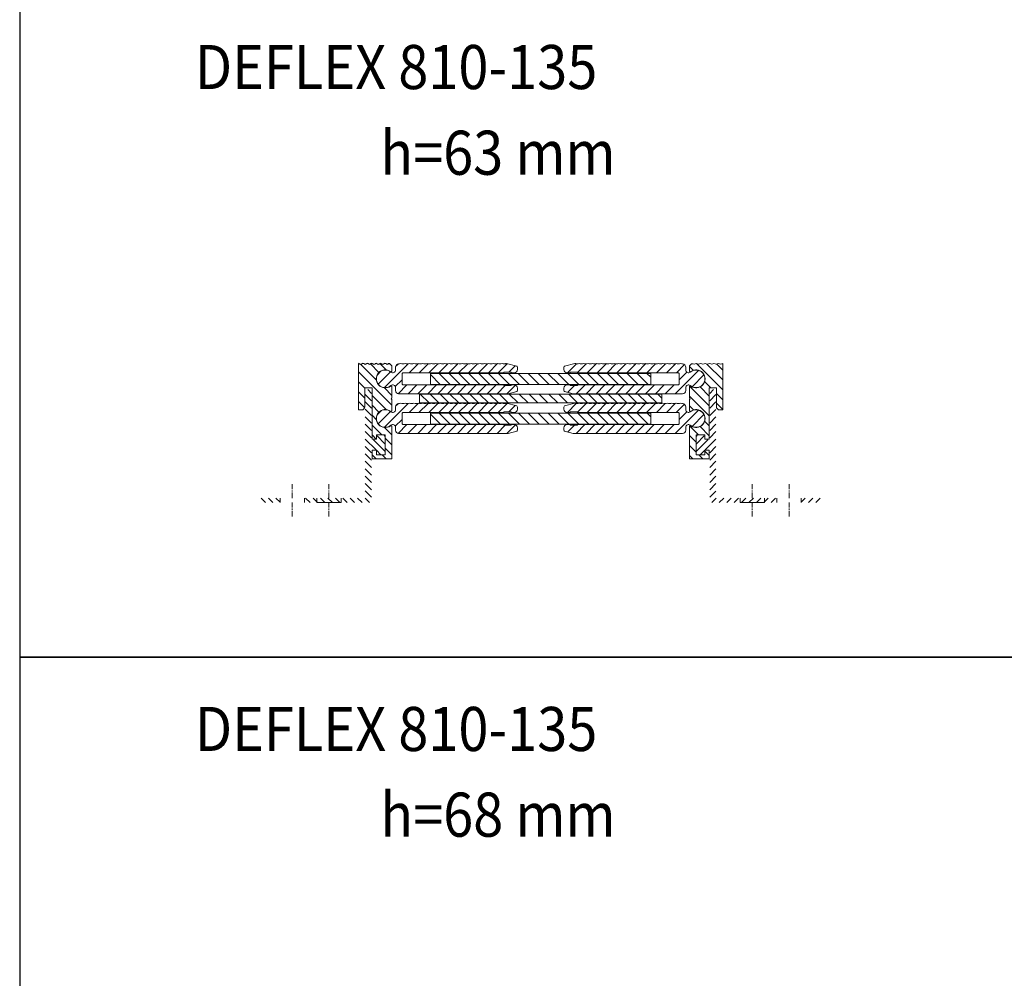
# Model space of a CAD drawing. Units: millimetres. Extents: x 733 to 2151, y 490 to 2292.
# Drawn here: x 733 to 1180, y 945 to 1380 of the extents above; entities that cross this region are included whole.
import ezdxf

# ---------------------------------------------------------------- set-up
doc = ezdxf.new("R2010")
doc.units = ezdxf.units.MM
doc.linetypes.add('CENTERX2', pattern=[4, 2.5, -0.5, 0.5, -0.5])
for name, color, linetype, lineweight in [('AL. zarys', 7, 'Continuous', 20), ('AL.przekrój', 252, 'Continuous', 13), ('Aluminium', 7, 'Continuous', 20), ('osie', 4, 'CENTERX2', 13), ('tbl tekst', 96, 'Continuous', 13)]:
    doc.layers.add(name, color=color, linetype=linetype, lineweight=lineweight)
doc.layers.add('Stahl2', color=7, linetype='Continuous')
doc.styles.add('gm tekst', font='romans.shx', dxfattribs={"width": 0.7})
pattern_1 = [(45, (13.81, 575.2996), (-2.245064, 2.245064), [])]
pattern_2 = [(135, (13.81, 575.2996), (-2.245064, -2.245064), [])]

msp = doc.modelspace()

# ---------------------------------------------------------------- hatches: boundary and pattern name
at = {"layer": 'AL.przekrój'}
h = msp.add_hatch(dxfattribs=at)
h.set_pattern_fill('ANSI31', color=256, angle=90, style=0)
h.set_pattern_definition(pattern_2)
h.paths.add_polyline_path([(886.66, 1202.85), (888.06, 1202.85, 0.414214), (889.56, 1204.35), (889.56, 1212.85), (892.81, 1212.85), (892.81, 1189.65), (894.81, 1189.65), (894.81, 1191.55), (898.81, 1191.55), (898.81, 1182.45), (894.81, 1182.45), (894.81, 1184.65), (892.81, 1184.65), (892.81, 1180.65), (901.81, 1180.65), (901.81, 1195.33, 0.612172), (901.22, 1195.63, -1.958183), (901.22, 1202.27, 0.612172), (901.81, 1202.58), (901.81, 1207.65, -1), (901.81, 1208.25), (901.81, 1213.33, 0.612172), (901.22, 1213.63, -1.958183), (901.22, 1220.27, 0.612172), (901.81, 1220.58), (901.81, 1222.84), (900.82, 1223.84, 0.130249), (900.16, 1223.75, -0.2), (899.16, 1223.75, 0.2), (898.16, 1223.75, -0.2), (897.16, 1223.75, 0.2), (896.16, 1223.75, -0.2), (895.16, 1223.75, 0.2), (894.16, 1223.75, -0.2), (893.16, 1223.75, 0.2), (892.16, 1223.75, -0.2), (891.16, 1223.75, 0.2), (890.16, 1223.75, -0.2), (889.16, 1223.75, 0.2), (888.16, 1223.75, -0.2), (887.16, 1223.75, 0.09902), (886.66, 1223.85)])
h = msp.add_hatch(dxfattribs=at)
h.set_pattern_fill('ANSI31', color=256, style=0)
h.set_pattern_definition(pattern_1)
h.paths.add_polyline_path([(918.31, 1223.8, 0.2), (917.31, 1223.8, -0.2), (916.31, 1223.8, 0.2), (915.31, 1223.8, -0.2), (914.31, 1223.8, 0.2), (913.31, 1223.8, -0.2), (912.31, 1223.8, 0.2), (911.31, 1223.8, -0.2), (910.31, 1223.8, 0.2), (909.31, 1223.8, -0.2), (908.31, 1223.8, 0.2), (907.31, 1223.8, -0.2), (906.31, 1223.8, 0.2), (905.31, 1223.8, -0.086545), (904.88, 1223.7, 0.397565), (903.46, 1222.21), (903.46, 1220.95, -0.639334), (901.4, 1220, 2.162645), (901.4, 1213.91, -0.639334), (903.46, 1212.95), (903.46, 1211.7, 0.414214), (904.96, 1210.2), (954.49, 1210.2, 0.065543), (954.62, 1210.22), (958.44, 1211.24, 0.339454), (958.81, 1211.73), (958.81, 1212.7, 0.414214), (957.31, 1214.2), (956.11, 1214.2), (955.81, 1213.9), (952.81, 1213.9), (952.51, 1214.2), (906.96, 1214.2, -0.414214), (906.46, 1214.7), (906.46, 1219.2, -0.414214), (906.96, 1219.7), (952.51, 1219.7), (952.81, 1220), (955.81, 1220), (956.11, 1219.7), (957.31, 1219.7, 0.414214), (958.81, 1221.2), (958.81, 1222.18, 0.339454), (958.44, 1222.66), (953.81, 1223.9, 0.09902), (953.31, 1223.8, -0.2), (952.31, 1223.8, 0.2), (951.31, 1223.8, -0.2), (950.31, 1223.8, 0.2), (949.31, 1223.8, -0.2), (948.31, 1223.8, 0.2), (947.31, 1223.8, -0.2), (946.31, 1223.8, 0.2), (945.31, 1223.8, -0.2), (944.31, 1223.8, 0.2), (943.31, 1223.8, -0.2), (942.31, 1223.8, 0.2), (941.31, 1223.8, -0.2), (940.31, 1223.8, 0.2), (939.31, 1223.8, -0.2), (938.31, 1223.8, 0.2), (937.31, 1223.8, -0.2), (936.31, 1223.8, 0.2), (935.31, 1223.8, -0.2), (934.31, 1223.8, 0.2), (933.31, 1223.8, -0.2), (932.31, 1223.8, 0.2), (931.31, 1223.8, -0.2), (930.31, 1223.8, 0.2), (929.31, 1223.8, -0.2), (928.31, 1223.8, 0.2), (927.31, 1223.8, -0.2), (926.31, 1223.8, 0.2), (925.31, 1223.8, -0.2), (924.31, 1223.8, 0.2), (923.31, 1223.8, -0.2), (922.31, 1223.8, 0.2), (921.31, 1223.8, -0.2), (920.31, 1223.8, 0.2), (919.31, 1223.8, -0.2)])
h = msp.add_hatch(dxfattribs=at)
h.set_pattern_fill('ANSI31', color=256, style=0)
h.set_pattern_definition(pattern_1)
h.paths.add_polyline_path([(1031.66, 1219.7, -0.414214), (1032.16, 1219.2), (1032.16, 1214.7, -0.414214), (1031.66, 1214.2), (986.11, 1214.2), (985.81, 1213.9), (982.81, 1213.9), (982.51, 1214.2), (981.31, 1214.2, 0.414214), (979.81, 1212.7), (979.81, 1211.73, 0.339454), (980.18, 1211.24), (984, 1210.22, 0.065543), (984.13, 1210.2), (1033.66, 1210.2, 0.414214), (1035.16, 1211.7), (1035.16, 1212.95, -0.639334), (1037.22, 1213.91, 2.162645), (1037.22, 1220, -0.639334), (1035.16, 1220.95), (1035.16, 1222.21, 0.397565), (1033.75, 1223.7, -0.086545), (1033.31, 1223.8, 0.2), (1032.31, 1223.8, -0.2), (1031.31, 1223.8, 0.2), (1030.31, 1223.8, -0.2), (1029.31, 1223.8, 0.2), (1028.31, 1223.8, -0.2), (1027.31, 1223.8, 0.2), (1026.31, 1223.8, -0.2), (1025.31, 1223.8, 0.2), (1024.31, 1223.8, -0.2), (1023.31, 1223.8, 0.2), (1022.31, 1223.8, -0.2), (1021.31, 1223.8, 0.2), (1020.31, 1223.8, -0.2), (1019.31, 1223.8, 0.2), (1018.31, 1223.8, -0.2), (1017.31, 1223.8, 0.2), (1016.31, 1223.8, -0.2), (1015.31, 1223.8, 0.2), (1014.31, 1223.8, -0.2), (1013.31, 1223.8, 0.2), (1012.31, 1223.8, -0.2), (1011.31, 1223.8, 0.2), (1010.31, 1223.8, -0.2), (1009.31, 1223.8, 0.2), (1008.31, 1223.8, -0.2), (1007.31, 1223.8, 0.2), (1006.31, 1223.8, -0.2), (1005.31, 1223.8, 0.2), (1004.31, 1223.8, -0.2), (1003.31, 1223.8, 0.2), (1002.31, 1223.8, -0.2), (1001.31, 1223.8, 0.2), (1000.31, 1223.8, -0.2), (999.31, 1223.8, 0.2), (998.31, 1223.8, -0.2), (997.31, 1223.8, 0.2), (996.31, 1223.8, -0.2), (995.31, 1223.8, 0.2), (994.31, 1223.8, -0.2), (993.31, 1223.8, 0.2), (992.31, 1223.8, -0.2), (991.31, 1223.8, 0.2), (990.31, 1223.8, -0.2), (989.31, 1223.8, 0.2), (988.31, 1223.8, -0.2), (987.31, 1223.8, 0.2), (986.31, 1223.8, -0.2), (985.31, 1223.8, 0.09902), (984.81, 1223.9), (980.18, 1222.66, 0.339454), (979.81, 1222.18), (979.81, 1221.2, 0.414214), (981.31, 1219.7), (982.51, 1219.7), (982.81, 1220), (985.81, 1220), (986.11, 1219.7)])
h = msp.add_hatch(dxfattribs=at)
h.set_pattern_fill('ANSI31', color=256, angle=90, style=0)
h.set_pattern_definition(pattern_2)
h.paths.add_polyline_path([(1051.96, 1223.85, 0.09902), (1051.46, 1223.75, -0.2), (1050.46, 1223.75, 0.2), (1049.46, 1223.75, -0.2), (1048.46, 1223.75, 0.2), (1047.46, 1223.75, -0.2), (1046.46, 1223.75, 0.2), (1045.46, 1223.75, -0.2), (1044.46, 1223.75, 0.2), (1043.46, 1223.75, -0.2), (1042.46, 1223.75, 0.2), (1041.46, 1223.75, -0.2), (1040.46, 1223.75, 0.2), (1039.46, 1223.75, -0.2), (1038.46, 1223.75, 0.130249), (1037.8, 1223.84), (1036.81, 1222.84), (1036.81, 1220.58, 0.612172), (1037.41, 1220.27, -1.958183), (1037.41, 1213.63, 0.612172), (1036.81, 1213.33), (1036.81, 1208.25, -1), (1036.81, 1207.65), (1036.81, 1202.58, 0.612172), (1037.41, 1202.27, -1.958183), (1037.41, 1195.63, 0.612172), (1036.81, 1195.33), (1036.81, 1180.65), (1045.81, 1180.65), (1045.81, 1184.65), (1043.81, 1184.65), (1043.81, 1182.45), (1039.81, 1182.45), (1039.81, 1191.55), (1043.81, 1191.55), (1043.81, 1189.65), (1045.81, 1189.65), (1045.81, 1212.85), (1049.06, 1212.85), (1049.06, 1204.35, 0.414214), (1050.56, 1202.85), (1051.96, 1202.85)])
h = msp.add_hatch(dxfattribs=at)
h.set_pattern_fill('ANSI31', color=256, angle=90, style=0)
h.set_pattern_definition(pattern_2)
h.paths.add_polyline_path([(1019.31, 1214.45), (1019.31, 1219.45), (919.31, 1219.45), (919.31, 1214.45)])
h = msp.add_hatch(dxfattribs=at)
h.set_pattern_fill('ANSI31', color=256, scale=0.75, style=0)
h.set_pattern_definition([(135, (1917.3178, -19.7515), (1.683798, 1.683798), [])])
h.paths.add_polyline_path([(889.76, 1167.85), (889.76, 1162.85), (878.76, 1162.85), (878.76, 1160.85), (892.61, 1160.85), (892.61, 1165.85), (892.61, 1175.65), (892.61, 1180.65), (892.61, 1184.7), (895.01, 1184.7), (895.01, 1183.2, 0.414214), (895.51, 1182.7), (898.11, 1182.7, 0.414214), (898.61, 1183.2), (898.61, 1190.8, 0.414214), (898.11, 1191.3), (895.51, 1191.3, 0.414214), (895.01, 1190.8), (895.01, 1189.3), (892.61, 1189.3), (892.61, 1211.6, 0.414214), (892.11, 1212.1), (890.26, 1212.1, 0.414214), (889.76, 1211.6), (889.76, 1182.65), (889.76, 1177.65)])
h.paths.add_polyline_path([(878.76, 1160.85), (878.76, 1162.85), (867.76, 1162.85), (867.76, 1160.85)])
h.paths.add_polyline_path([(862.11, 1162.85), (862.11, 1160.85), (867.76, 1160.85), (867.76, 1162.85)])
h.paths.add_polyline_path([(841.61, 1162.85), (841.61, 1160.85), (851.11, 1160.85), (851.11, 1162.85)])
h = msp.add_hatch(dxfattribs=at)
h.set_pattern_fill('ANSI31', color=256, scale=0.75, style=0)
h.set_pattern_definition([(45, (21.3066, -19.7515), (-1.683798, 1.683798), [])])
h.paths.add_polyline_path([(1048.86, 1177.65), (1048.86, 1182.65), (1048.86, 1211.6, 0.414214), (1048.36, 1212.1), (1046.51, 1212.1, 0.414214), (1046.01, 1211.6), (1046.01, 1189.3), (1043.61, 1189.3), (1043.61, 1190.8, 0.414214), (1043.11, 1191.3), (1040.51, 1191.3, 0.414214), (1040.01, 1190.8), (1040.01, 1183.2, 0.414214), (1040.51, 1182.7), (1043.11, 1182.7, 0.414214), (1043.61, 1183.2), (1043.61, 1184.7), (1046.01, 1184.7), (1046.01, 1180.65), (1046.01, 1175.65), (1046.01, 1165.85), (1046.01, 1160.85), (1059.86, 1160.85), (1059.86, 1162.85), (1048.86, 1162.85), (1048.86, 1167.85)])
h.paths.add_polyline_path([(1070.86, 1160.85), (1070.86, 1162.85), (1059.86, 1162.85), (1059.86, 1160.85)])
h.paths.add_polyline_path([(1070.86, 1162.85), (1070.86, 1160.85), (1076.51, 1160.85), (1076.51, 1162.85)])
h.paths.add_polyline_path([(1087.51, 1162.85), (1087.51, 1160.85), (1097.01, 1160.85), (1097.01, 1162.85)])
h = msp.add_hatch(dxfattribs=at)
h.set_pattern_fill('ANSI31', color=256, angle=90, style=0)
h.set_pattern_definition(pattern_2)
h.paths.add_polyline_path([(914.31, 1210.05), (914.31, 1206.05), (1024.31, 1206.05), (1024.31, 1210.05)])
h = msp.add_hatch(dxfattribs=at)
h.set_pattern_fill('ANSI31', color=256, style=0)
h.set_pattern_definition(pattern_1)
h.paths.add_polyline_path([(952.51, 1201.7), (952.81, 1202), (955.81, 1202), (956.11, 1201.7), (957.31, 1201.7, 0.414214), (958.81, 1203.2), (958.81, 1204.18, 0.339454), (958.44, 1204.66), (953.81, 1205.9, 0.09902), (953.31, 1205.8, -0.2), (952.31, 1205.8, 0.2), (951.31, 1205.8, -0.2), (950.31, 1205.8, 0.2), (949.31, 1205.8, -0.2), (948.31, 1205.8, 0.2), (947.31, 1205.8, -0.2), (946.31, 1205.8, 0.2), (945.31, 1205.8, -0.2), (944.31, 1205.8, 0.2), (943.31, 1205.8, -0.2), (942.31, 1205.8, 0.2), (941.31, 1205.8, -0.2), (940.31, 1205.8, 0.2), (939.31, 1205.8, -0.2), (938.31, 1205.8, 0.2), (937.31, 1205.8, -0.2), (936.31, 1205.8, 0.2), (935.31, 1205.8, -0.2), (934.31, 1205.8, 0.2), (933.31, 1205.8, -0.2), (932.31, 1205.8, 0.2), (931.31, 1205.8, -0.2), (930.31, 1205.8, 0.2), (929.31, 1205.8, -0.2), (928.31, 1205.8, 0.2), (927.31, 1205.8, -0.2), (926.31, 1205.8, 0.2), (925.31, 1205.8, -0.2), (924.31, 1205.8, 0.2), (923.31, 1205.8, -0.2), (922.31, 1205.8, 0.2), (921.31, 1205.8, -0.2), (920.31, 1205.8, 0.2), (919.31, 1205.8, -0.2), (918.31, 1205.8, 0.2), (917.31, 1205.8, -0.2), (916.31, 1205.8, 0.2), (915.31, 1205.8, -0.2), (914.31, 1205.8, 0.2), (913.31, 1205.8, -0.2), (912.31, 1205.8, 0.2), (911.31, 1205.8, -0.2), (910.31, 1205.8, 0.2), (909.31, 1205.8, -0.2), (908.31, 1205.8, 0.2), (907.31, 1205.8, -0.2), (906.31, 1205.8, 0.2), (905.31, 1205.8, -0.086545), (904.88, 1205.7, 0.397565), (903.46, 1204.21), (903.46, 1202.95, -0.639334), (901.4, 1202, 2.162645), (901.4, 1195.91, -0.639334), (903.46, 1194.95), (903.46, 1193.7, 0.414214), (904.96, 1192.2), (954.49, 1192.2, 0.065543), (954.62, 1192.22), (958.44, 1193.24, 0.339454), (958.81, 1193.73), (958.81, 1194.7, 0.414214), (957.31, 1196.2), (956.11, 1196.2), (955.81, 1195.9), (952.81, 1195.9), (952.51, 1196.2), (906.96, 1196.2, -0.414214), (906.46, 1196.7), (906.46, 1201.2, -0.414214), (906.96, 1201.7)])
h = msp.add_hatch(dxfattribs=at)
h.set_pattern_fill('ANSI31', color=256, style=0)
h.set_pattern_definition(pattern_1)
h.paths.add_polyline_path([(999.31, 1205.8, 0.2), (998.31, 1205.8, -0.2), (997.31, 1205.8, 0.2), (996.31, 1205.8, -0.2), (995.31, 1205.8, 0.2), (994.31, 1205.8, -0.2), (993.31, 1205.8, 0.2), (992.31, 1205.8, -0.2), (991.31, 1205.8, 0.2), (990.31, 1205.8, -0.2), (989.31, 1205.8, 0.2), (988.31, 1205.8, -0.2), (987.31, 1205.8, 0.2), (986.31, 1205.8, -0.2), (985.31, 1205.8, 0.09902), (984.81, 1205.9), (980.18, 1204.66, 0.339454), (979.81, 1204.18), (979.81, 1203.2, 0.414214), (981.31, 1201.7), (982.51, 1201.7), (982.81, 1202), (985.81, 1202), (986.11, 1201.7), (1031.66, 1201.7, -0.414214), (1032.16, 1201.2), (1032.16, 1196.7, -0.414214), (1031.66, 1196.2), (986.11, 1196.2), (985.81, 1195.9), (982.81, 1195.9), (982.51, 1196.2), (981.31, 1196.2, 0.414214), (979.81, 1194.7), (979.81, 1193.73, 0.339454), (980.18, 1193.24), (984, 1192.22, 0.065543), (984.13, 1192.2), (1033.66, 1192.2, 0.414214), (1035.16, 1193.7), (1035.16, 1194.95, -0.639334), (1037.22, 1195.91, 2.162645), (1037.22, 1202, -0.639334), (1035.16, 1202.95), (1035.16, 1204.21, 0.397565), (1033.75, 1205.7, -0.086545), (1033.31, 1205.8, 0.2), (1032.31, 1205.8, -0.2), (1031.31, 1205.8, 0.2), (1030.31, 1205.8, -0.2), (1029.31, 1205.8, 0.2), (1028.31, 1205.8, -0.2), (1027.31, 1205.8, 0.2), (1026.31, 1205.8, -0.2), (1025.31, 1205.8, 0.2), (1024.31, 1205.8, -0.2), (1023.31, 1205.8, 0.2), (1022.31, 1205.8, -0.2), (1021.31, 1205.8, 0.2), (1020.31, 1205.8, -0.2), (1019.31, 1205.8, 0.2), (1018.31, 1205.8, -0.2), (1017.31, 1205.8, 0.2), (1016.31, 1205.8, -0.2), (1015.31, 1205.8, 0.2), (1014.31, 1205.8, -0.2), (1013.31, 1205.8, 0.2), (1012.31, 1205.8, -0.2), (1011.31, 1205.8, 0.2), (1010.31, 1205.8, -0.2), (1009.31, 1205.8, 0.2), (1008.31, 1205.8, -0.2), (1007.31, 1205.8, 0.2), (1006.31, 1205.8, -0.2), (1005.31, 1205.8, 0.2), (1004.31, 1205.8, -0.2), (1003.31, 1205.8, 0.2), (1002.31, 1205.8, -0.2), (1001.31, 1205.8, 0.2), (1000.31, 1205.8, -0.2)])
h = msp.add_hatch(dxfattribs=at)
h.set_pattern_fill('ANSI31', color=256, angle=90, style=0)
h.set_pattern_definition(pattern_2)
h.paths.add_polyline_path([(1019.31, 1196.45), (1019.31, 1201.45), (919.31, 1201.45), (919.31, 1196.45)])

# ---------------------------------------------------------------- linework, layer by layer
for points in [[(732.93, 1090.73), (1205.69, 1090.73), (1205.69, 1390.97), (732.93, 1390.97)], [(732.93, 790.48), (1205.69, 790.48), (1205.69, 1090.73), (732.93, 1090.73)]]:
    msp.add_lwpolyline(points, close=True)
at = {"layer": 'AL. zarys'}
for p, q in [((867.76, 1160.85), (867.76, 1162.85)), ((878.76, 1162.85), (878.76, 1160.85)), ((1059.86, 1162.85), (1059.86, 1160.85)), ((1070.86, 1160.85), (1070.86, 1162.85))]:
    msp.add_line(p, q, dxfattribs=at)
at = {"layer": 'AL. zarys', "linetype": 'Continuous'}
for points in [[(900.82, 1223.84), (901.81, 1222.84), (901.81, 1220.58, -0.612172), (901.22, 1220.27, 1.958183), (901.22, 1213.63, -0.612172), (901.81, 1213.33), (901.81, 1208.25, 1), (901.81, 1207.65), (901.81, 1202.58, -0.612172), (901.22, 1202.27, 1.958183), (901.22, 1195.63, -0.612172), (901.81, 1195.33), (901.81, 1180.65), (892.81, 1180.65), (892.81, 1184.65), (894.81, 1184.65), (894.81, 1182.45), (898.81, 1182.45), (898.81, 1191.55), (894.81, 1191.55), (894.81, 1189.65), (892.81, 1189.65), (892.81, 1212.85), (889.56, 1212.85), (889.56, 1204.35, -0.414214), (888.06, 1202.85), (886.66, 1202.85), (886.66, 1223.85)], [(904.89, 1223.7, 0.399638), (903.46, 1222.21), (903.46, 1220.95, -0.639334), (901.4, 1220, 2.162645), (901.4, 1213.91, -0.639334), (903.46, 1212.95), (903.46, 1211.7, 0.414214), (904.96, 1210.2), (954.49, 1210.2, 0.065543), (954.62, 1210.22), (958.44, 1211.24, 0.339454), (958.81, 1211.73), (958.81, 1212.7, 0.414214), (957.31, 1214.2), (956.11, 1214.2), (955.81, 1213.9), (952.81, 1213.9), (952.51, 1214.2), (906.96, 1214.2, -0.414214), (906.46, 1214.7), (906.46, 1219.2, -0.414214), (906.96, 1219.7), (952.51, 1219.7), (952.81, 1220), (955.81, 1220), (956.11, 1219.7), (957.31, 1219.7, 0.414214), (958.81, 1221.2), (958.81, 1222.18, 0.339454), (958.44, 1222.66), (953.81, 1223.9, 0.09902), (953.31, 1223.8, -0.2), (952.31, 1223.8, 0.2), (951.31, 1223.8, -0.2), (950.31, 1223.8, 0.2), (949.31, 1223.8, -0.2), (948.31, 1223.8, 0.2), (947.31, 1223.8, -0.2), (946.31, 1223.8, 0.2), (945.31, 1223.8, -0.2), (944.31, 1223.8, 0.2), (943.31, 1223.8, -0.2), (942.31, 1223.8, 0.2), (941.31, 1223.8, -0.2), (940.31, 1223.8, 0.2), (939.31, 1223.8, -0.2), (938.31, 1223.8, 0.2), (937.31, 1223.8, -0.2), (936.31, 1223.8, 0.2), (935.31, 1223.8, -0.2), (934.31, 1223.8, 0.2), (933.31, 1223.8, -0.2), (932.31, 1223.8, 0.2), (931.31, 1223.8, -0.2), (930.31, 1223.8, 0.2), (929.31, 1223.8, -0.2), (928.31, 1223.8, 0.2), (927.31, 1223.8, -0.2), (926.31, 1223.8, 0.2), (925.31, 1223.8, -0.2), (924.31, 1223.8, 0.2), (923.31, 1223.8, -0.2), (922.31, 1223.8, 0.2), (921.31, 1223.8, -0.2), (920.31, 1223.8, 0.2), (919.31, 1223.8, -0.2), (918.31, 1223.8, 0.2), (917.31, 1223.8, -0.2), (916.31, 1223.8, 0.2), (915.31, 1223.8, -0.2), (914.31, 1223.8, 0.2), (913.31, 1223.8, -0.2), (912.31, 1223.8, 0.2), (911.31, 1223.8, -0.2), (910.31, 1223.8, 0.2), (909.31, 1223.8, -0.2), (908.31, 1223.8, 0.2), (907.31, 1223.8, -0.2), (906.31, 1223.8, 0.2), (905.31, 1223.8, -0.086545), (904.88, 1223.7)], [(1033.75, 1223.7, -0.086545), (1033.31, 1223.8, 0.2), (1032.31, 1223.8, -0.2), (1031.31, 1223.8, 0.2), (1030.31, 1223.8, -0.2), (1029.31, 1223.8, 0.2), (1028.31, 1223.8, -0.2), (1027.31, 1223.8, 0.2), (1026.31, 1223.8, -0.2), (1025.31, 1223.8, 0.2), (1024.31, 1223.8, -0.2), (1023.31, 1223.8, 0.2), (1022.31, 1223.8, -0.2), (1021.31, 1223.8, 0.2), (1020.31, 1223.8, -0.2), (1019.31, 1223.8, 0.2), (1018.31, 1223.8, -0.2), (1017.31, 1223.8, 0.2), (1016.31, 1223.8, -0.2), (1015.31, 1223.8, 0.2), (1014.31, 1223.8, -0.2), (1013.31, 1223.8, 0.2), (1012.31, 1223.8, -0.2), (1011.31, 1223.8, 0.2), (1010.31, 1223.8, -0.2), (1009.31, 1223.8, 0.2), (1008.31, 1223.8, -0.2), (1007.31, 1223.8, 0.2), (1006.31, 1223.8, -0.2), (1005.31, 1223.8, 0.2), (1004.31, 1223.8, -0.2), (1003.31, 1223.8, 0.2), (1002.31, 1223.8, -0.2), (1001.31, 1223.8, 0.2), (1000.31, 1223.8, -0.2), (999.31, 1223.8, 0.2), (998.31, 1223.8, -0.2), (997.31, 1223.8, 0.2), (996.31, 1223.8, -0.2), (995.31, 1223.8, 0.2), (994.31, 1223.8, -0.2), (993.31, 1223.8, 0.2), (992.31, 1223.8, -0.2), (991.31, 1223.8, 0.2), (990.31, 1223.8, -0.2), (989.31, 1223.8, 0.2), (988.31, 1223.8, -0.2), (987.31, 1223.8, 0.2), (986.31, 1223.8, -0.2), (985.31, 1223.8, 0.09902), (984.81, 1223.9), (980.18, 1222.66, 0.339454), (979.81, 1222.18), (979.81, 1221.2, 0.414214), (981.31, 1219.7), (982.51, 1219.7), (982.81, 1220), (985.81, 1220), (986.11, 1219.7), (1031.66, 1219.7, -0.414214), (1032.16, 1219.2), (1032.16, 1214.7, -0.414214), (1031.66, 1214.2), (986.11, 1214.2), (985.81, 1213.9), (982.81, 1213.9), (982.51, 1214.2), (981.31, 1214.2, 0.414214), (979.81, 1212.7), (979.81, 1211.73, 0.339454), (980.18, 1211.24), (984, 1210.22, 0.065543), (984.13, 1210.2), (1033.66, 1210.2, 0.414214), (1035.16, 1211.7), (1035.16, 1212.95, -0.639334), (1037.22, 1213.91, 2.162645), (1037.22, 1220, -0.639334), (1035.16, 1220.95), (1035.16, 1222.21, 0.399638), (1033.74, 1223.7)], [(1037.8, 1223.84, -0.130249), (1038.46, 1223.75, 0.2), (1039.46, 1223.75, -0.2), (1040.46, 1223.75, 0.2), (1041.46, 1223.75, -0.2), (1042.46, 1223.75, 0.2), (1043.46, 1223.75, -0.2), (1044.46, 1223.75, 0.2), (1045.46, 1223.75, -0.2), (1046.46, 1223.75, 0.2), (1047.46, 1223.75, -0.2), (1048.46, 1223.75, 0.2), (1049.46, 1223.75, -0.2), (1050.46, 1223.75, 0.2), (1051.46, 1223.75, -0.09902), (1051.96, 1223.85), (1051.96, 1202.85), (1050.56, 1202.85, -0.414214), (1049.06, 1204.35), (1049.06, 1212.85), (1045.81, 1212.85), (1045.81, 1189.65), (1043.81, 1189.65), (1043.81, 1191.55), (1039.81, 1191.55), (1039.81, 1182.45), (1043.81, 1182.45), (1043.81, 1184.65), (1045.81, 1184.65), (1045.81, 1180.65), (1036.81, 1180.65), (1036.81, 1195.33, -0.612172), (1037.41, 1195.63, 1.958183), (1037.41, 1202.27, -0.612172), (1036.81, 1202.58), (1036.81, 1207.65, 1), (1036.81, 1208.25), (1036.81, 1213.33, -0.612172), (1037.41, 1213.63, 1.958183), (1037.41, 1220.27, -0.612172), (1036.81, 1220.58), (1036.81, 1222.84), (1037.8, 1223.84)], [(906.31, 1205.8, 0.2), (907.31, 1205.8, -0.2), (908.31, 1205.8, 0.2), (909.31, 1205.8, -0.2), (910.31, 1205.8, 0.2), (911.31, 1205.8, -0.2), (912.31, 1205.8, 0.2), (913.31, 1205.8, -0.2), (914.31, 1205.8, 0.2), (915.31, 1205.8, -0.2), (916.31, 1205.8, 0.2), (917.31, 1205.8, -0.2), (918.31, 1205.8, 0.2), (919.31, 1205.8, -0.2), (920.31, 1205.8, 0.2), (921.31, 1205.8, -0.2), (922.31, 1205.8, 0.2), (923.31, 1205.8, -0.2), (924.31, 1205.8, 0.2), (925.31, 1205.8, -0.2), (926.31, 1205.8, 0.2), (927.31, 1205.8, -0.2), (928.31, 1205.8, 0.2), (929.31, 1205.8, -0.2), (930.31, 1205.8, 0.2), (931.31, 1205.8, -0.2), (932.31, 1205.8, 0.2), (933.31, 1205.8, -0.2), (934.31, 1205.8, 0.2), (935.31, 1205.8, -0.2), (936.31, 1205.8, 0.2), (937.31, 1205.8, -0.2), (938.31, 1205.8, 0.2), (939.31, 1205.8, -0.2), (940.31, 1205.8, 0.2), (941.31, 1205.8, -0.2), (942.31, 1205.8, 0.2), (943.31, 1205.8, -0.2), (944.31, 1205.8, 0.2), (945.31, 1205.8, -0.2), (946.31, 1205.8, 0.2), (947.31, 1205.8, -0.2), (948.31, 1205.8, 0.2), (949.31, 1205.8, -0.2), (950.31, 1205.8, 0.2), (951.31, 1205.8, -0.2), (952.31, 1205.8, 0.2), (953.31, 1205.8, -0.09902), (953.81, 1205.9), (958.44, 1204.66, -0.339454), (958.81, 1204.18), (958.81, 1203.2, -0.414214), (957.31, 1201.7), (956.11, 1201.7), (955.81, 1202), (952.81, 1202), (952.51, 1201.7), (906.96, 1201.7, 0.414214), (906.46, 1201.2), (906.46, 1196.7, 0.414214), (906.96, 1196.2), (952.51, 1196.2), (952.81, 1195.9), (955.81, 1195.9), (956.11, 1196.2), (957.31, 1196.2, -0.414214), (958.81, 1194.7), (958.81, 1193.73, -0.339454), (958.44, 1193.24), (954.62, 1192.22, -0.065543), (954.49, 1192.2), (904.96, 1192.2, -0.414214), (903.46, 1193.7), (903.46, 1194.95, 0.639334), (901.4, 1195.91, -2.162645), (901.4, 1202, 0.639334), (903.46, 1202.95), (903.46, 1204.21, -0.399638), (904.89, 1205.7)], [(1033.75, 1205.7, -0.086545), (1033.31, 1205.8, 0.2), (1032.31, 1205.8, -0.2), (1031.31, 1205.8, 0.2), (1030.31, 1205.8, -0.2), (1029.31, 1205.8, 0.2), (1028.31, 1205.8, -0.2), (1027.31, 1205.8, 0.2), (1026.31, 1205.8, -0.2), (1025.31, 1205.8, 0.2), (1024.31, 1205.8, -0.2), (1023.31, 1205.8, 0.2), (1022.31, 1205.8, -0.2), (1021.31, 1205.8, 0.2), (1020.31, 1205.8, -0.2), (1019.31, 1205.8, 0.2), (1018.31, 1205.8, -0.2), (1017.31, 1205.8, 0.2), (1016.31, 1205.8, -0.2), (1015.31, 1205.8, 0.2), (1014.31, 1205.8, -0.2), (1013.31, 1205.8, 0.2), (1012.31, 1205.8, -0.2), (1011.31, 1205.8, 0.2), (1010.31, 1205.8, -0.2), (1009.31, 1205.8, 0.2), (1008.31, 1205.8, -0.2), (1007.31, 1205.8, 0.2), (1006.31, 1205.8, -0.2), (1005.31, 1205.8, 0.2), (1004.31, 1205.8, -0.2), (1003.31, 1205.8, 0.2), (1002.31, 1205.8, -0.2), (1001.31, 1205.8, 0.2), (1000.31, 1205.8, -0.2), (999.31, 1205.8, 0.2), (998.31, 1205.8, -0.2), (997.31, 1205.8, 0.2), (996.31, 1205.8, -0.2), (995.31, 1205.8, 0.2), (994.31, 1205.8, -0.2), (993.31, 1205.8, 0.2), (992.31, 1205.8, -0.2), (991.31, 1205.8, 0.2), (990.31, 1205.8, -0.2), (989.31, 1205.8, 0.2), (988.31, 1205.8, -0.2), (987.31, 1205.8, 0.2), (986.31, 1205.8, -0.2), (985.31, 1205.8, 0.09902), (984.81, 1205.9), (980.18, 1204.66, 0.339454), (979.81, 1204.18), (979.81, 1203.2, 0.414214), (981.31, 1201.7), (982.51, 1201.7), (982.81, 1202), (985.81, 1202), (986.11, 1201.7), (1031.66, 1201.7, -0.414214), (1032.16, 1201.2), (1032.16, 1196.7, -0.414214), (1031.66, 1196.2), (986.11, 1196.2), (985.81, 1195.9), (982.81, 1195.9), (982.51, 1196.2), (981.31, 1196.2, 0.414214), (979.81, 1194.7), (979.81, 1193.73, 0.339454), (980.18, 1193.24), (984, 1192.22, 0.065543), (984.13, 1192.2), (1033.66, 1192.2, 0.414214), (1035.16, 1193.7), (1035.16, 1194.95, -0.639334), (1037.22, 1195.91, 2.162645), (1037.22, 1202, -0.639334), (1035.16, 1202.95), (1035.16, 1204.21, 0.399638), (1033.74, 1205.7)]]:
    msp.add_lwpolyline(points, format="xyb", dxfattribs=at)
for points in [[(919.31, 1214.45), (1019.31, 1214.45), (1019.31, 1219.45), (919.31, 1219.45)], [(914.31, 1206.05), (1024.31, 1206.05), (1024.31, 1210.05), (914.31, 1210.05)], [(919.31, 1196.45), (1019.31, 1196.45), (1019.31, 1201.45), (919.31, 1201.45)]]:
    msp.add_lwpolyline(points, close=True, dxfattribs=at)
at = {"layer": 'AL. zarys'}
for points in [[(851.11, 1162.85), (851.11, 1160.85)], [(862.11, 1160.85), (862.11, 1162.85)], [(1076.51, 1160.85), (1076.51, 1162.85)], [(1087.51, 1162.85), (1087.51, 1160.85)]]:
    msp.add_lwpolyline(points, dxfattribs=at)
at = {"layer": 'Aluminium'}
for p, q in [((851.11, 1162.85), (851.11, 1162.85)), ((878.76, 1162.85), (878.76, 1162.85)), ((1059.86, 1162.85), (1059.86, 1162.85)), ((1087.51, 1162.85), (1087.51, 1162.85)), ((862.11, 1160.85), (862.11, 1160.85)), ((878.76, 1160.85), (867.76, 1160.85)), ((867.76, 1160.85), (867.76, 1160.85)), ((1059.86, 1160.85), (1070.86, 1160.85)), ((1070.86, 1160.85), (1070.86, 1160.85)), ((1076.51, 1160.85), (1076.51, 1160.85))]:
    msp.add_line(p, q, dxfattribs=at)
at = {"layer": 'Aluminium', "linetype": 'Continuous'}
for centre, start, end in [((904.81, 1207), 272.8345, 292.6199), ((905.81, 1204.6), 67.3801, 112.6199)]:
    msp.add_arc(centre, 1.3, start, end, dxfattribs=at)
at = {"layer": 'osie'}
for points in [[(856.61, 1162.85), (856.61, 1169.12)], [(873.26, 1162.85), (873.26, 1169.12)], [(1065.36, 1162.85), (1065.36, 1169.12)], [(1082.01, 1162.85), (1082.01, 1169.12)], [(856.61, 1154.59), (856.61, 1160.85)], [(873.26, 1154.59), (873.26, 1160.85)], [(1065.36, 1154.59), (1065.36, 1160.85)], [(1082.01, 1154.59), (1082.01, 1160.85)]]:
    msp.add_lwpolyline(points, dxfattribs=at)
at = {"layer": 'Stahl2', "linetype": 'Continuous'}
for centre, start, end in [((886.66, 1222.55), 67.3801, 90), ((887.66, 1224.95), 247.3801, 292.6199), ((888.66, 1222.55), 67.3801, 112.6199), ((889.66, 1224.95), 247.3801, 292.6199), ((890.66, 1222.55), 67.3801, 112.6199), ((891.66, 1224.95), 247.3801, 292.6199), ((892.66, 1222.55), 67.3801, 112.6199), ((893.66, 1224.95), 247.3801, 292.6199), ((894.66, 1222.55), 67.3801, 112.6199), ((895.66, 1224.95), 247.3801, 292.6199), ((896.66, 1222.55), 67.3801, 112.6199), ((897.66, 1224.95), 247.3801, 292.6199), ((898.66, 1222.55), 67.3801, 112.6199), ((899.66, 1224.95), 247.3801, 292.6199), ((900.66, 1222.55), 82.9362, 112.6199)]:
    msp.add_arc(centre, 1.3, start, end, dxfattribs=at)

# ---------------------------------------------------------------- texts
at = {"layer": 'tbl tekst', "style": 'gm tekst', "width": 0.9}
for s, p in [('DEFLEX 810-135', (812.44, 1348.39)), ('h=63 mm', (896.55, 1309.52)), ('DEFLEX 810-135', (812.44, 1048.15)), ('h=68 mm', (896.55, 1009.28))]:
    msp.add_text(s, height=20, dxfattribs=at).set_placement(p)

doc.saveas('drawing.dxf')
